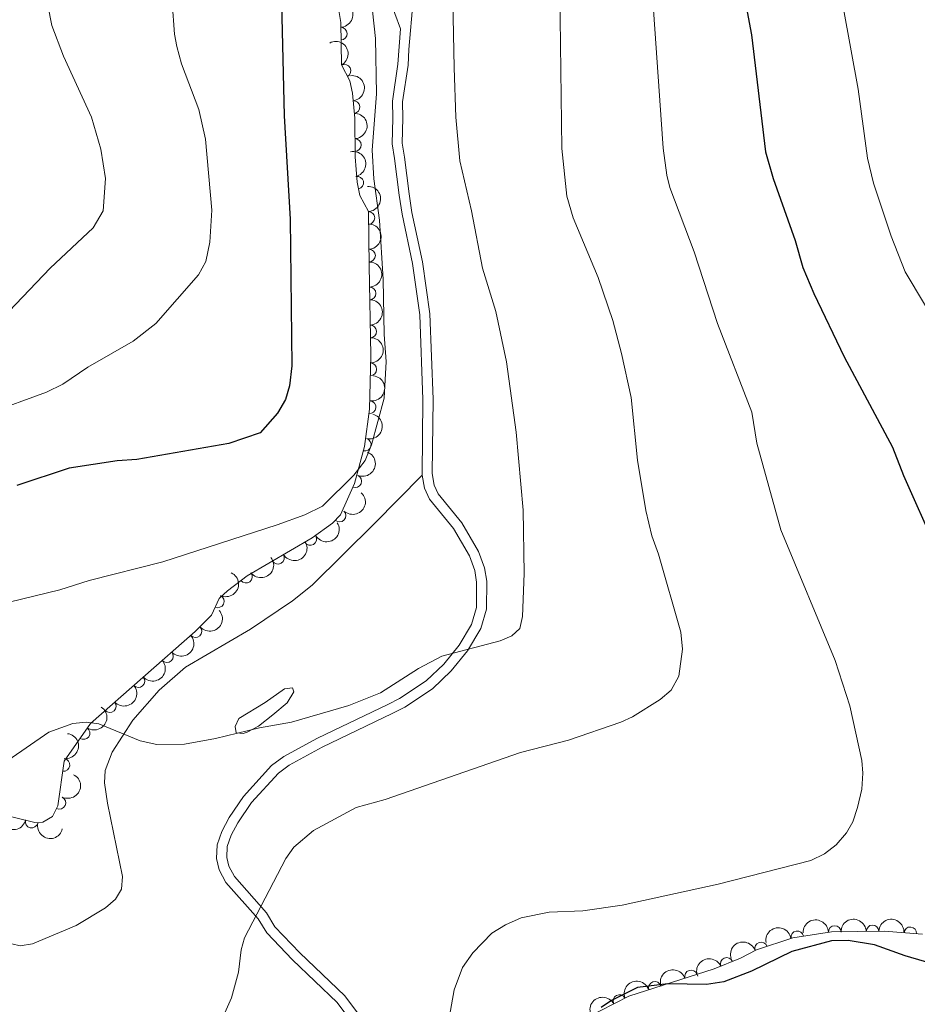
# Model space of a CAD drawing. Units: metres. Extents: x 649233 to 656193, y 693221 to 697998.
# Drawn here: x 650190 to 650368, y 696428 to 696622 of the extents above; entities that cross this region are included whole.
import ezdxf

# ---------------------------------------------------------------- set-up
doc = ezdxf.new("R2010")
doc.units = ezdxf.units.M
doc.header["$MEASUREMENT"] = 0
doc.linetypes.add('DGN Style 3', pattern=[108.28142620183486, 77.34387585845347, -30.93755034338139])
for name, color, linetype, lineweight in [('Elementos auxiliares', 7, 'Continuous', 5), ('Entidades rústicas y varios', 7, 'Continuous', 5), ('Relieve y altimetría', 7, 'Continuous', 5), ('Viales y ferrocarril', 7, 'Continuous', 5)]:
    doc.layers.add(name, color=color, linetype=linetype, lineweight=lineweight)

msp = doc.modelspace()

# ---------------------------------------------------------------- linework, layer by layer
at = {"layer": 'Elementos auxiliares', "color": 250, "linetype": 'Continuous', "lineweight": 5}
msp.add_3dface([(656193.21, 693370.9299999999), (649331.9099999999, 693221.21), (649233.1200000001, 697847.8400000001), (656089.8800000001, 697997.6100000001)], dxfattribs=at)
at = {"layer": 'Entidades rústicas y varios', "color": 92, "linetype": 'DGN Style 3', "lineweight": 5}
for points in [[(650253.6200000001, 696624.26, 781.25), (650253.99, 696621.9199999999, 781.34), (650254.1300000001, 696613.54, 781.34), (650255.8, 696610.3400000001, 781.34), (650256.31, 696607.94, 781.34), (650256.74, 696602.96, 781.41), (650256.8300000001, 696595.31, 781.71), (650257.24, 696590.3300000001, 782.1), (650257.78, 696587.72, 782.4), (650259.45, 696584.51, 782.9300000000001), (650259.6300000001, 696573.79, 784.14), (650259.9099999999, 696556.1300000001, 784.53), (650259.6699999999, 696545.45, 783.98), (650258.6699999999, 696538.0700000001, 783.39), (650256.6799999999, 696530.77, 782.79), (650253.95, 696524.56, 782.4), (650252.3600000001, 696522.9199999999, 782.4), (650248.3400000001, 696519.98, 782.88), (650235.5, 696512.49, 785.7), (650231.5800000001, 696509.53, 786.44), (650229.96, 696507.99, 786.64), (650228.3899999999, 696504.73, 786.64), (650225.21, 696501.45, 787.1700000000001), (650204.47, 696483.31, 787.1700000000001), (650199.27, 696475.8200000001, 787.26), (650198.05, 696467.01, 787.5600000000001), (650196.95, 696464.8700000001, 787.64), (650195.0800000001, 696463.75, 787.7), (650193.46, 696463.72, 787.7), (650183.76, 696466.0800000001, 787.4200000000001)], [(650302.48, 696425.04, 804.13), (650310.98, 696429.3900000001, 804.09), (650327.8300000001, 696434.74, 803.75), (650333.03, 696436.8600000001, 803.6), (650336.24, 696438.53, 803.07), (650343.3700000001, 696440.8800000001, 803.1800000000001), (650351.02, 696442.06, 803.52), (650361.47, 696442.24, 804.09), (650369.04, 696441.6200000001, 804.47)]]:
    msp.add_polyline3d(points, dxfattribs=at)
at = {"layer": 'Entidades rústicas y varios', "color": 92, "linetype": 'Continuous', "lineweight": 5}
for points in [[(650270.0800000001, 696532.4099999999, 781.88), (650260.69, 696522.8500000001, 781.99), (650248.3300000001, 696510.6400000001, 782.96), (650244.4199999999, 696507.54, 783.13), (650236.1100000001, 696501.9299999999, 783.47), (650223.29, 696494.44, 784.13), (650218.06, 696489.8500000001, 784.82), (650212.8500000001, 696483.95, 785.14), (650208.8, 696477.6200000001, 785.46), (650207.3999999999, 696473.97, 785.73), (650207.28, 696471.53, 785.9200000000001), (650207.8800000001, 696467.56, 786.26), (650210.8200000001, 696453.04, 787.95), (650210.6499999999, 696450.55, 788.11), (650209.46, 696448.53, 788.28), (650207.47, 696446.8600000001, 788.44), (650201.6699999999, 696443.3300000001, 788.11), (650193.01, 696439.73, 787.65), (650190.6100000001, 696439.31, 787.38), (650187.25, 696440.0800000001, 787.03)], [(650240.52, 696485.01, 785.46), (650237.72, 696482.74, 785.6), (650235.49, 696481.5700000001, 785.63), (650234.71, 696481.28, 785.6), (650233.29, 696481.46, 785.33), (650233.0700000001, 696482.6699999999, 785.2), (650233.8500000001, 696484.3, 785.13), (650239.06, 696487.4199999999, 784.6700000000001), (650242.8600000001, 696490.1100000001, 784.34), (650244.47, 696490.3400000001, 784.6700000000001), (650244.69, 696489.53, 784.87), (650243.4199999999, 696487.3999999999, 785.16), (650240.52, 696485.01, 785.46)]]:
    msp.add_polyline3d(points, dxfattribs=at)
at = {"layer": 'Entidades rústicas y varios', "color": 92, "linetype": 'Continuous', "lineweight": 5, "extrusion": (-0.1641173384610648, 0.1553597149600068, 0.974129795347623)}
msp.add_arc((-952926.9556192385, -6329.27419424284, 2269.996604951448), 2.516055640060342, 45.36446333574662, 225.9090503451192, dxfattribs=at)
at = {"layer": 'Entidades rústicas y varios', "color": 92, "linetype": 'Continuous', "lineweight": 5}
for centre, radius, start, end in [((650254.0075815597, 696619.6996243505, 781.34), 1.250091938746998, 271.9232812272201, 91.13683564621549), ((650254.7322940687, 696612.3437338015, 781.34), 1.250091938746999, 298.5250918451786, 117.7386462641739), ((650256.5293381035, 696605.1729614746, 781.3963567241466), 1.250091938746999, 275.9011474661362, 95.11470188513154), ((650256.782510441, 696597.6881223356, 781.6656944614347), 1.250091938746998, 271.6401984373449, 90.85375285634035), ((650257.2411656294, 696590.2280691881, 782.2518078761594), 1.250091938746998, 282.6555307147996, 101.869085133795), ((650259.45153779, 696583.2563055649, 783.2123902877047), 1.250091938746998, 271.9281271401775, 91.1416815591729), ((650259.5766585821, 696575.8046673026, 784.053480054251), 1.250091938746998, 271.9281271401775, 91.1416815591729), ((650259.6973385483, 696568.3121644908, 784.2885360342306), 1.250091938746998, 271.8745122852814, 91.08806670427681), ((650259.8162074271, 696560.814934493, 784.4541034011081), 1.250091938746998, 271.8745122852814, 91.08806670427681), ((650259.8274104029, 696553.3231904272, 784.3211452369643), 1.250091938746998, 269.6788325978354, 88.8923870168308), ((650259.7025255167, 696545.8353401448, 783.9116767914747), 1.250091938746999, 263.2495042728416, 82.46305869183699), ((650258.7450934867, 696538.4196506441, 783.3193012421679), 1.250091938746998, 255.7176842851558, 74.93123870415123), ((650256.841527899, 696531.1859113511, 782.7438400399444), 1.250091938746999, 247.2352213785889, 66.44877579758435), ((650253.754461328, 696524.3863412323, 782.4), 1.250091938746998, 226.8530222768321, 46.06657669582744), ((650247.9475556752, 696519.7736612884, 783.2009108613332), 1.250091938746999, 211.2225987028897, 30.43615312188508), ((650241.5827342875, 696516.0608488123, 784.5987921941326), 1.250091938746999, 211.2225987028897, 30.43615312188508), ((650235.2286215476, 696512.3095293054, 785.9371196862203), 1.250091938746999, 218.02268972877, 37.23624414776545), ((650229.6684033019, 696507.4294840582, 786.64), 1.250091938746999, 245.2509236324447, 64.46447805144011), ((650225.261833569, 696501.5212556489, 787.1700000000001), 1.250091938746999, 222.1403497753237, 41.35390419431916), ((650219.6164967767, 696496.5836274226, 787.1700000000001), 1.250091938746999, 222.1403497753237, 41.35390419431916), ((650213.9711599841, 696491.6459991962, 787.1700000000001), 1.250091938746999, 222.1403497753237, 41.35390419431916), ((650208.3258231916, 696486.7083709701, 787.1700000000001), 1.250091938746999, 222.1403497753237, 41.35390419431916), ((650203.1079777896, 696481.3823751686, 787.2056207945598), 1.250091938746998, 236.1954985969799, 55.4090530159753), ((650199.149077293, 696475.089013881, 787.3271001096767), 1.250091938746998, 263.0820405085394, 82.29559492753484), ((650198.333304245, 696467.6038326921, 787.5796491135122), 1.250091938746998, 243.7621504632908, 62.97570488228624), ((650192.8489851595, 696463.8887387286, 787.6472075455371), 1.250091938746998, 167.2918399504139, 346.5053943694093), ((650351.6839876566, 696442.0519239146, 803.6242970984964), 1.250091938746999, 1.952976900742186, 181.1665313197376), ((650359.171748047, 696442.1808996918, 804.0327203925102), 1.250091938746999, 1.952976900742186, 181.1665313197376), ((650366.6425377568, 696441.7967819148, 804.412202370834), 1.250091938746999, 356.2839592354763, 175.4975136544717), ((650344.2747529359, 696440.9998156275, 803.274925838402), 1.250091938746999, 9.734834665903435, 188.9483890848988), ((650337.1221410653, 696438.800205054, 803.1018109543105), 1.250091938746998, 19.20803348735621, 198.4215879063516), ((650330.33367965, 696435.7396615003, 803.6446376521563), 1.250091938746999, 23.14650584137764, 202.360060260373), ((650323.2589370024, 696433.2681834723, 803.8183403549665), 1.250091938746999, 18.58119095814655, 197.794745377142), ((650316.1119237053, 696430.9989537313, 803.9625530861849), 1.250091938746999, 18.58119095814655, 197.794745377142), ((650309.1011587072, 696428.4065585493, 804.093652638078), 1.250091938746999, 28.06792563104028, 207.2814800500357)]:
    msp.add_arc(centre, radius, start, end, dxfattribs=at)
at = {"layer": 'Entidades rústicas y varios', "color": 92, "linetype": 'Continuous', "lineweight": 5, "extrusion": (-0.216312005358946, 0.06542368190181219, 0.9741297953476231)}
msp.add_arc((-855033.023283734, 410030.3335728548, -94321.64506764499), 2.516055640060343, 45.36446333574663, 225.9090503451193, dxfattribs=at)
at = {"layer": 'Entidades rústicas y varios', "color": 92, "linetype": 'Continuous', "lineweight": 5, "extrusion": (-0.1744994419160703, 0.1436004407617827, 0.974129795347623)}
msp.add_arc((-951084.7876855442, 58092.54250071937, -12675.22101509651), 2.516055640060342, 45.36446333574663, 225.9090503451192, dxfattribs=at)
at = {"layer": 'Entidades rústicas y varios', "color": 92, "linetype": 'Continuous', "lineweight": 5, "extrusion": (-0.1633477485739927, 0.1561686743614285, 0.974129795347623)}
msp.add_arc((-952868.3486038076, -10898.66931167699, 3330.389051644524), 2.516055640060342, 45.36446333574664, 225.9090503451193, dxfattribs=at)
at = {"layer": 'Entidades rústicas y varios', "color": 92, "linetype": 'Continuous', "lineweight": 5, "extrusion": (-0.1901776535631332, 0.1220803092280617, 0.9741297953476229)}
msp.add_arc((-937478.6627516113, 166665.3302202082, -37862.24198644998), 2.516055640060342, 45.36446333574665, 225.9090503451193, dxfattribs=at)
at = {"layer": 'Entidades rústicas y varios', "color": 92, "linetype": 'Continuous', "lineweight": 5, "extrusion": (-0.1641304777538584, 0.1553458338298405, 0.974129795347623)}
for centre in [(-952904.7911415475, -6222.085732729407, 2247.05197271533), (-952899.4652070351, -6216.817365447059, 2246.693186222867)]:
    msp.add_arc(centre, 2.516055640060342, 45.36446333574666, 225.9090503451193, dxfattribs=at)
at = {"layer": 'Entidades rústicas y varios', "color": 92, "linetype": 'Continuous', "lineweight": 5, "extrusion": (-0.1639850401589592, 0.1554993518316483, 0.974129795347623)}
for centre in [(-952887.5546779707, -7080.264676974446, 2447.246406746141), (-952882.1962393709, -7075.117977776506, 2446.222383728309)]:
    msp.add_arc(centre, 2.516055640060342, 45.36446333574663, 225.9090503451192, dxfattribs=at)
at = {"layer": 'Entidades rústicas y varios', "color": 92, "linetype": 'Continuous', "lineweight": 5, "extrusion": (-0.1579070808455804, 0.161667855910894, 0.9741297953476229)}
msp.add_arc((-951892.241405849, -42627.30916315987, 10693.87085638978), 2.516055640060342, 45.36446333574663, 225.9090503451192, dxfattribs=at)
at = {"layer": 'Entidades rústicas y varios', "color": 92, "linetype": 'Continuous', "lineweight": 5, "extrusion": (-0.138810781646699, 0.1783331396982365, 0.974129795347623)}
msp.add_arc((-940980.714610342, -146185.3285179624, 34717.96900972202), 2.516055640060342, 45.36446333574663, 225.9090503451192, dxfattribs=at)
at = {"layer": 'Entidades rústicas y varios', "color": 92, "linetype": 'Continuous', "lineweight": 5, "extrusion": (-0.1142378181169466, 0.1949893913213682, 0.974129795347623)}
msp.add_arc((-913163.727823867, -265066.4771570619, 62296.70600871059), 2.516055640060343, 45.36446333574666, 225.9090503451193, dxfattribs=at)
at = {"layer": 'Entidades rústicas y varios', "color": 92, "linetype": 'Continuous', "lineweight": 5, "extrusion": (-0.08422593835151662, 0.2097072557752944, 0.9741297953476231)}
msp.add_arc((-863006.4056744393, -393372.0200812484, 92061.8341183244), 2.516055640060342, 45.36446333574663, 225.9090503451193, dxfattribs=at)
at = {"layer": 'Entidades rústicas y varios', "color": 92, "linetype": 'Continuous', "lineweight": 5, "extrusion": (-0.005915555115900459, 0.2259118147058027, 0.974129795347623)}
msp.add_arc((-668266.0092970768, -661517.6339912973, 154268.8244426528), 2.516055640060342, 45.36446333574665, 225.9090503451193, dxfattribs=at)
at = {"layer": 'Entidades rústicas y varios', "color": 92, "linetype": 'Continuous', "lineweight": 5, "extrusion": (0.05517089871968878, 0.2191513489587962, 0.9741297953476231)}
for centre in [(-460533.8238542804, -812435.1609341365, 189281.1400840564), (-460528.5580286548, -812429.8240518986, 189281.3369811343)]:
    msp.add_arc(centre, 2.516055640060342, 45.36446333574663, 225.9090503451193, dxfattribs=at)
at = {"layer": 'Entidades rústicas y varios', "color": 92, "linetype": 'Continuous', "lineweight": 5, "extrusion": (0.02883405400842684, 0.2241422297235337, 0.9741297953476229)}
msp.add_arc((-556055.2139819327, -753590.5464343652, 175632.5336630146), 2.516055640060341, 45.36446333574663, 225.9090503451192, dxfattribs=at)
at = {"layer": 'Entidades rústicas y varios', "color": 92, "linetype": 'Continuous', "lineweight": 5, "extrusion": (-0.07691419171709568, 0.2124978798211975, 0.9741297953476229)}
msp.add_arc((-848466.6052564473, -422231.3735492943, 98760.94124098825), 2.516055640060343, 45.36446333574663, 225.9090503451193, dxfattribs=at)
at = {"layer": 'Entidades rústicas y varios', "color": 92, "linetype": 'Continuous', "lineweight": 5, "extrusion": (0.01266511913614482, 0.2256340767110888, 0.9741297953476231)}
for centre in [(-610171.9533465081, -712739.1760117519, 166156.6529432605), (-610166.5936017553, -712734.06548358, 166155.4673472115), (-610161.2338570027, -712728.9549554081, 166154.2817511625), (-610155.8741122499, -712723.8444272361, 166153.0961551135)]:
    msp.add_arc(centre, 2.516055640060342, 45.36446333574663, 225.9090503451193, dxfattribs=at)
at = {"layer": 'Entidades rústicas y varios', "color": 92, "linetype": 'Continuous', "lineweight": 5, "extrusion": (-0.04251057019291581, 0.2219549351509703, 0.9741297953476229)}
msp.add_arc((-769612.7552862766, -547031.4515336571, 127714.0047572946), 2.516055640060342, 45.36446333574663, 225.9090503451192, dxfattribs=at)
at = {"layer": 'Entidades rústicas y varios', "color": 92, "linetype": 'Continuous', "lineweight": 5, "extrusion": (-0.1382889584357883, 0.1787380927243632, 0.974129795347623)}
msp.add_arc((-940446.3715262124, -148844.6513095986, 35338.4138349555), 2.516055640060342, 45.36446333574664, 225.9090503451193, dxfattribs=at)
at = {"layer": 'Entidades rústicas y varios', "color": 92, "linetype": 'Continuous', "lineweight": 5, "extrusion": (-0.07136730593466234, 0.2144244609638242, 0.974129795347623)}
msp.add_arc((-836871.8582335545, -443535.1192899218, 103704.1810712871), 2.516055640060342, 45.36446333574665, 225.9090503451193, dxfattribs=at)
at = {"layer": 'Entidades rústicas y varios', "color": 92, "linetype": 'Continuous', "lineweight": 5, "extrusion": (0.1917776061249458, 0.1195512091322519, 0.974129795347623)}
for centre in [(247071.2446037332, -896214.7788316921, 208721.5978703556), (247065.8869659339, -896219.8398308448, 208722.9878361064)]:
    msp.add_arc(centre, 2.516055640060341, 45.36446333574664, 225.9090503451193, dxfattribs=at)
at = {"layer": 'Entidades rústicas y varios', "color": 92, "linetype": 'Continuous', "lineweight": 5, "extrusion": (-0.1316119818950783, -0.1837101740177931, 0.9741297953476231)}
msp.add_arc((123077.8820068205, 920630.4628545085, -212753.7130350745), 2.516055640060342, 45.36446333574664, 225.9090503451193, dxfattribs=at)
at = {"layer": 'Entidades rústicas y varios', "color": 92, "linetype": 'Continuous', "lineweight": 5, "extrusion": (-0.1552746341689329, -0.1641978373782744, 0.974129795347623)}
for centre in [(-5991.638839179941, 928393.7876305872, -214554.375116042), (-5986.287047499442, 928398.9828747623, -214555.1610955413)]:
    msp.add_arc(centre, 2.516055640060342, 45.36446333574666, 225.9090503451193, dxfattribs=at)
at = {"layer": 'Entidades rústicas y varios', "color": 92, "linetype": 'Continuous', "lineweight": 5, "extrusion": (-0.1707349420694678, -0.1480564803462978, 0.974129795347623)}
msp.add_arc((-100078.011830266, 923288.7380982005, -213369.241231693), 2.516055640060342, 45.36446333574664, 225.9090503451193, dxfattribs=at)
at = {"layer": 'Entidades rústicas y varios', "color": 92, "linetype": 'Continuous', "lineweight": 5, "extrusion": (-0.09958098379661512, -0.2028663833218715, 0.9741297953476229)}
msp.add_arc((276910.8593017554, 888339.6526761081, -205262.7165127247), 2.516055640060343, 45.36446333574666, 225.9090503451193, dxfattribs=at)
at = {"layer": 'Entidades rústicas y varios', "color": 92, "linetype": 'Continuous', "lineweight": 5, "extrusion": (-0.08541189572613214, -0.2092270295264609, 0.9741297953476231)}
msp.add_arc((338875.3466596276, 867709.21080884, -200476.0844174014), 2.516055640060342, 45.36446333574665, 225.9090503451193, dxfattribs=at)
at = {"layer": 'Entidades rústicas y varios', "color": 92, "linetype": 'Continuous', "lineweight": 5, "extrusion": (-0.1017944327421108, -0.2017648018825636, 0.974129795347623)}
for centre in [(266909.6535227945, 891226.8958920167, -205931.7951171543), (266904.2947689628, 891221.8188992171, -205930.4692583825)]:
    msp.add_arc(centre, 2.516055640060342, 45.36446333574662, 225.9090503451192, dxfattribs=at)
at = {"layer": 'Entidades rústicas y varios', "color": 92, "linetype": 'Continuous', "lineweight": 5, "extrusion": (-0.06714754652066, -0.2157831059472777, 0.9741297953476229)}
msp.add_arc((414009.3257265408, 836177.9792145054, -193160.6645652789), 2.516055640060342, 45.36446333574661, 225.9090503451192, dxfattribs=at)
at = {"layer": 'Relieve y altimetría', "color": 30, "linetype": 'Continuous', "lineweight": 5, "flags": 128}
for points, elevation in [([(650189.9099999999, 696704.45), (650193.0700000001, 696693.27), (650193.28, 696690.5900000001), (650195.29, 696679.19), (650197.1499999999, 696670.79), (650198.06, 696663.6400000001), (650197.5800000001, 696659.6799999999), (650195.29, 696648.54), (650194.1000000001, 696640.8999999999), (650194.6300000001, 696632.79), (650196.81, 696621.28), (650199.1699999999, 696615.27), (650204.6599999999, 696603.1699999999), (650206.56, 696596.8700000001), (650207.48, 696591.0700000001), (650207, 696584.6400000001), (650205, 696581.27), (650196.5, 696573.31), (650185.6000000001, 696561.9099999999)], 765), ([(650275.48, 696659.6200000001), (650276.4099999999, 696612.9199999999), (650276.73, 696603.1499999999), (650277.56, 696594.56), (650279.8500000001, 696584.6499999999), (650282.01, 696573.29), (650284.6300000001, 696564.74), (650286.8, 696554.81), (650288.6699999999, 696540.8900000001), (650290.0700000001, 696525.49), (650290.29, 696512.9199999999), (650289.9299999999, 696504.47), (650289.3800000001, 696502.04), (650287.8300000001, 696500.6200000001), (650285.54, 696499.6300000001), (650273.99, 696496.5900000001), (650269.3500000001, 696494.1400000001), (650261.8300000001, 696489.3400000001), (650255.5800000001, 696486.8500000001), (650244.27, 696483.56), (650237.9299999999, 696482.4199999999), (650229.19, 696480.29), (650223.0800000001, 696479.19), (650217.6100000001, 696479.1599999999), (650214.29, 696479.8800000001), (650206.1100000001, 696483.23), (650203.6300000001, 696483.52), (650200.98, 696483.31), (650196.22, 696481.5900000001), (650188.1699999999, 696475.98)], 785), ([(650297.27, 696633.05), (650297.6799999999, 696596.98), (650298.6799999999, 696587.53), (650299.97, 696583.3), (650304.9199999999, 696571.46), (650307.81, 696562.97), (650309.53, 696556.4299999999), (650311.4199999999, 696547.76), (650312.6599999999, 696535.3600000001), (650314.3300000001, 696525.4199999999), (650315.49, 696520.3900000001), (650316.8300000001, 696516.79), (650321.23, 696501.3300000001), (650321.55, 696497.97), (650320.8300000001, 696492.6699999999), (650319.31, 696489.8600000001), (650317.1699999999, 696488.04), (650311.6699999999, 696484.6100000001), (650309.3999999999, 696483.55), (650299.06, 696479.99), (650289.52, 696477.52), (650262.75, 696468.28), (650257.03, 696466.6599999999), (650248.6100000001, 696462.1000000001), (650244.7, 696458.8500000001), (650243.1499999999, 696456.5800000001), (650234.98, 696440.9099999999), (650234.26, 696438.55), (650233.76, 696434.0800000001), (650232.3999999999, 696429.03), (650229.96, 696423.5800000001)], 790), ([(650259.9199999999, 696627.29), (650260.8500000001, 696618.76), (650261.03, 696607.79), (650260.1699999999, 696596.6499999999), (650260.52, 696590.96), (650261.6799999999, 696582.8), (650262.3999999999, 696571.06), (650262.5700000001, 696560.19), (650262.97, 696554.8500000001), (650262.54, 696547.6100000001), (650260.0800000001, 696538.4099999999), (650258.8300000001, 696535.28), (650256.55, 696532.3900000001), (650250.3500000001, 696526.26), (650246.8600000001, 696524.5700000001), (650241.4099999999, 696522.54), (650218.78, 696515.22), (650204.24, 696511.55), (650198.4199999999, 696509.71), (650183.47, 696506.1000000001)], 780), ([(650220.6699999999, 696625.8999999999), (650221.1000000001, 696619.6100000001), (650221.5700000001, 696617.1599999999), (650222.5, 696613.74), (650225.9199999999, 696604.72), (650227.24, 696598.8400000001), (650228.46, 696584.78), (650228.0800000001, 696578.48), (650227.3, 696574.6499999999), (650225.8500000001, 696571.98), (650217.3899999999, 696562.3999999999), (650212.9099999999, 696558.9099999999), (650203.95, 696553.73), (650199.05, 696550.3700000001), (650195.77, 696548.79), (650184.19, 696544.5900000001)], 770), ([(650315.77, 696625.3), (650317.76, 696597.0700000001), (650318.49, 696591.6799999999), (650319.0800000001, 696589.26), (650323.8800000001, 696576.52), (650328.53, 696562.3700000001), (650335.27, 696544.8700000001), (650336.3, 696538.74), (650341.05, 696521.6000000001), (650351.79, 696495.74), (650354.69, 696486.77), (650357.03, 696475.97), (650357.25, 696473.47), (650357.05, 696470.3300000001), (650356.19, 696466.6799999999), (650355.24, 696463.8500000001), (650354, 696461.6799999999), (650352, 696459.28), (650349.6399999999, 696457.53), (650346.97, 696456.1699999999), (650328.6000000001, 696451.49), (650309.6200000001, 696447.3700000001), (650301.8500000001, 696446.24), (650295.23, 696445.97), (650289.6599999999, 696444.8300000001), (650286.54, 696443.46), (650283.8700000001, 696441.81), (650280.1100000001, 696437.9099999999), (650278.04, 696435.06), (650276.4299999999, 696430.5900000001), (650274.45, 696419.46)], 795), ([(650353.4299999999, 696624.6300000001), (650356.3500000001, 696608.71), (650358.1699999999, 696595.0800000001), (650359.3500000001, 696590.1200000001), (650362.8300000001, 696579.6200000001), (650365.6399999999, 696572.6200000001), (650376.9199999999, 696553.74), (650379.9199999999, 696547.1799999999), (650385.05, 696534.3999999999), (650392.1100000001, 696520.02), (650402.6200000001, 696493.8600000001), (650407.6599999999, 696484.05), (650410.6699999999, 696477.27), (650412.8500000001, 696470.47), (650414.4099999999, 696463.6599999999), (650416.44, 696453.1300000001), (650417.8500000001, 696442.8), (650418.23, 696432.24), (650417.51, 696425.3999999999)], 805)]:
    msp.add_lwpolyline(points, dxfattribs=dict(at, elevation=elevation))
at = {"layer": 'Relieve y altimetría', "color": 30, "linetype": 'Continuous', "lineweight": 25, "flags": 128}
for points, elevation in [([(650242.1200000001, 696631.3999999999), (650242.8, 696603.47), (650243.96, 696582.99), (650244.31, 696553.99), (650243.8700000001, 696550.06), (650243.0800000001, 696547.3600000001), (650241.48, 696544.6400000001), (650238.0700000001, 696540.76), (650231.8300000001, 696538.6799999999), (650213.6699999999, 696535.49), (650209.74, 696535.22), (650200.27, 696533.77), (650189.94, 696530.3400000001)], 775), ([(650334.19, 696625.04), (650335.21, 696619.49), (650337.97, 696596.31), (650339.51, 696591.02), (650343.8300000001, 696578.81), (650345.3800000001, 696573.45), (650347.53, 696568.3), (650353.53, 696555.77), (650363.1399999999, 696537.9099999999), (650365.3, 696532.3500000001), (650371.69, 696517.94)], 800), ([(650374.3600000001, 696434.79), (650365.6000000001, 696437.31), (650359.56, 696439.49), (650354.3700000001, 696440.3800000001), (650351.05, 696440.31), (650343.22, 696438.19), (650335.21, 696434.3300000001), (650329.77, 696432.2), (650326.3300000001, 696431.6799999999), (650318.6799999999, 696431.78), (650312.71, 696431.0700000001), (650307.55, 696428.49), (650305.46, 696427.1300000001)], 800)]:
    msp.add_lwpolyline(points, dxfattribs=dict(at, elevation=elevation))
at = {"layer": 'Viales y ferrocarril', "color": 250, "linetype": 'DGN Style 3', "lineweight": 5}
for points in [[(650270.0800000001, 696532.4099999999, 781.88), (650270.06, 696532.53, 781.88), (650270.25, 696547.3800000001, 781.91), (650269.6000000001, 696564.0800000001, 781.9), (650268.1699999999, 696574.22, 782.25), (650266.1100000001, 696583.98, 781.88), (650265.53, 696587.74, 781.86), (650264.6000000001, 696595.02, 781.19), (650264.1399999999, 696597.9099999999, 781.39), (650264.26, 696602.97, 781.0600000000001), (650264.21, 696606.3400000001, 781.33), (650265.3, 696613.6699999999, 781), (650265.8, 696620.6400000001, 781.87), (650257.3300000001, 696643.7, 778.76), (650255.3899999999, 696647.46, 778.33), (650245.3200000001, 696663.9099999999, 776.61)], [(650256.1699999999, 696424.22, 791.9300000000001), (650253.3, 696428.0900000001, 791.63), (650244.45, 696436.53, 790.72), (650239.3600000001, 696441.8600000001, 790.07), (650237.6799999999, 696444.6799999999, 789.8100000000001), (650231.28, 696451.8700000001, 788.8100000000001), (650229.96, 696454.3400000001, 788.47), (650229.4099999999, 696456.5800000001, 788.22), (650229.5700000001, 696459.31, 788.0600000000001), (650230.45, 696461.95, 787.9200000000001), (650231.8899999999, 696464.71, 787.7), (650234.75, 696468.8800000001, 787.33), (650240.31, 696474.99, 786.76), (650242.73, 696476.74, 786.5600000000001), (650249.3700000001, 696480.3800000001, 786.14), (650263.27, 696487.02, 785.77), (650265.6100000001, 696488.24, 785.97), (650270.8999999999, 696491.7, 785.77), (650274.3700000001, 696495.04, 785.6), (650277.4199999999, 696498.79, 785.35), (650279.8500000001, 696502.8900000001, 784.94), (650280.8200000001, 696506.22, 784.62), (650280.8500000001, 696511.26, 784.15), (650280.48, 696513.56, 783.9200000000001), (650279.44, 696516.45, 783.59), (650276.31, 696521.8200000001, 782.9300000000001), (650271.55, 696527.6699999999, 782.19), (650270.54, 696529.8400000001, 781.99), (650270.0800000001, 696532.4099999999, 781.88)]]:
    msp.add_polyline3d(points, dxfattribs=at)
at = {"layer": 'Viales y ferrocarril', "color": 250, "linetype": 'Continuous', "lineweight": 5}
for points in [[(650268.3, 696626.3600000001, 781.52), (650267.45, 696616.54, 781.39), (650267.3, 696613.47, 781), (650266.21, 696606.2, 781.33), (650266.26, 696602.97, 781.0600000000001), (650266.1399999999, 696598.05, 781.39), (650266.5800000001, 696595.3, 781.19), (650267.51, 696588.03, 781.86), (650268.0700000001, 696584.3400000001, 781.88)], [(650268.0700000001, 696584.3400000001, 781.88), (650270.1499999999, 696574.56, 782.25), (650271.6000000001, 696564.26, 781.9), (650272.25, 696547.3999999999, 781.91), (650272.06, 696532.69, 781.88), (650272.46, 696530.44, 781.99), (650273.25, 696528.73, 782.19), (650277.95, 696522.96, 782.9300000000001), (650281.26, 696517.29, 783.59), (650282.4199999999, 696514.06, 783.9200000000001), (650282.8500000001, 696511.4199999999, 784.15), (650282.8200000001, 696505.9199999999, 784.62), (650281.69, 696502.0900000001, 784.94), (650279.06, 696497.6499999999, 785.35), (650275.8500000001, 696493.6799999999, 785.6), (650272.1599999999, 696490.1200000001, 785.77), (650266.6300000001, 696486.52, 785.97), (650264.1699999999, 696485.24, 785.77), (650250.29, 696478.6000000001, 786.14), (650243.79, 696475.04, 786.5600000000001), (650241.6499999999, 696473.49, 786.76), (650236.3300000001, 696467.6400000001, 787.33), (650233.6100000001, 696463.6699999999, 787.7), (650232.29, 696461.1699999999, 787.9200000000001), (650231.55, 696458.9299999999, 788.0600000000001), (650231.4299999999, 696456.76, 788.22), (650231.8300000001, 696455.06, 788.47), (650232.94, 696453.03, 788.8100000000001), (650239.3, 696445.8600000001, 789.8100000000001), (650240.96, 696443.0800000001, 790.07), (650245.8700000001, 696437.95, 790.72), (650254.8, 696429.4099999999, 791.63), (650257.8899999999, 696425.26, 791.9300000000001)]]:
    msp.add_polyline3d(points, dxfattribs=at)

doc.saveas('drawing.dxf')
